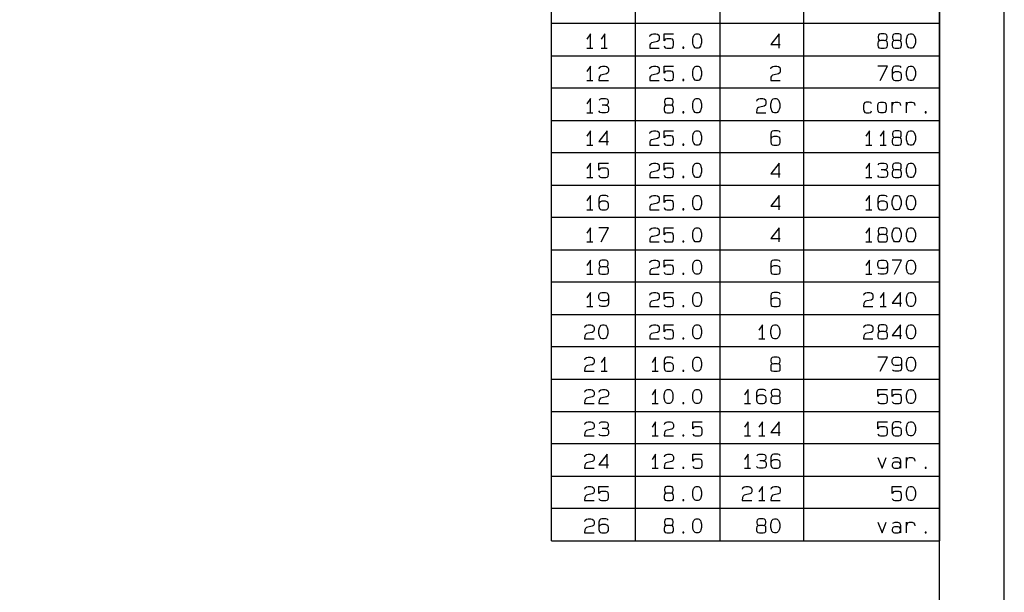
# Model space of a CAD drawing. Extents: x 0 to 841, y 0 to 594.
# Drawn here: x 689 to 841, y 416 to 505 of the extents above; entities that cross this region are included whole.
import ezdxf

# ---------------------------------------------------------------- set-up
doc = ezdxf.new("R2010")
doc.units = 0
doc.layers.add('PEN1', color=7, linetype='CONTINUOUS')
doc.layers.add('PEN2', color=7, linetype='CONTINUOUS')

msp = doc.modelspace()

# ---------------------------------------------------------------- linework, layer by layer
at = {"layer": 'PEN1', "color": 7}
for points in [[(0, 0), (840.975, 0), (840.975, 593.975), (0, 593.975), (0, 0)], [(24.975, 9.975), (830.975, 9.975), (830.975, 583.975), (24.975, 583.975), (24.975, 9.975)], [(770.975, 424.1), (770.975, 574.1)], [(830.975, 574.1), (830.975, 424.1)], [(783.975, 424.1), (783.975, 564.1)], [(796.975, 564.1), (796.975, 424.1)], [(809.975, 424.1), (809.975, 564.1)], [(830.975, 504.1), (770.975, 504.1)], [(786.2, 502.1), (786.25, 502.3), (786.475, 502.45), (786.725, 502.525), (787.125, 502.525), (787.35, 502.45), (787.55, 502.3), (787.625, 502.1), (787.625, 501.7), (787.55, 501.475), (787.35, 501.35), (786.675, 501.2), (786.45, 501.15), (786.3, 501), (786.2, 500.8), (786.175, 500.325), (787.625, 500.325)], [(788.375, 500.65), (788.425, 500.525), (788.55, 500.375), (788.8, 500.325), (789.425, 500.325), (789.675, 500.375), (789.8, 500.525), (789.85, 500.8), (789.85, 501.275), (789.8, 501.55), (789.675, 501.7), (789.425, 501.75), (788.8, 501.75), (788.55, 501.7), (788.375, 501.425), (788.375, 502.525), (789.85, 502.525)], [(793.35, 500.325), (793.175, 500.375), (792.975, 500.6), (792.9, 500.8), (792.8, 501.15), (792.8, 501.7), (792.9, 502.025), (792.975, 502.25), (793.175, 502.45), (793.35, 502.525), (793.625, 502.525), (793.8, 502.45), (794, 502.25), (794.075, 502.025), (794.175, 501.7), (794.175, 501.15), (794.075, 500.8), (794, 500.6), (793.8, 500.375), (793.625, 500.325), (793.35, 500.325)], [(806.15, 500.325), (806.15, 502.525), (804.875, 500.875), (806.325, 500.875)], [(822.425, 501.475), (821.875, 501.475), (821.6, 501.425), (821.475, 501.275), (821.425, 501.075), (821.425, 500.725), (821.475, 500.525), (821.6, 500.375), (821.875, 500.325), (822.425, 500.325), (822.725, 500.375), (822.85, 500.525), (822.9, 500.725), (822.9, 501.075), (822.85, 501.275), (822.725, 501.425), (822.425, 501.475), (822.675, 501.55), (822.8, 501.7), (822.85, 501.9), (822.85, 502.1), (822.8, 502.3), (822.675, 502.45), (822.425, 502.525), (821.875, 502.525), (821.65, 502.45), (821.525, 502.3), (821.475, 502.1), (821.475, 501.9), (821.525, 501.7), (821.65, 501.55), (821.875, 501.475)], [(824.65, 501.475), (824.1, 501.475), (823.825, 501.425), (823.675, 501.275), (823.625, 501.075), (823.625, 500.725), (823.675, 500.525), (823.825, 500.375), (824.1, 500.325), (824.65, 500.325), (824.925, 500.375), (825.05, 500.525), (825.1, 500.725), (825.1, 501.075), (825.05, 501.275), (824.925, 501.425), (824.65, 501.475), (824.875, 501.55), (825.025, 501.7), (825.05, 501.9), (825.05, 502.1), (825.025, 502.3), (824.875, 502.45), (824.65, 502.525), (824.1, 502.525), (823.875, 502.45), (823.725, 502.3), (823.675, 502.1), (823.675, 501.9), (823.725, 501.7), (823.875, 501.55), (824.1, 501.475)], [(826.4, 500.325), (826.225, 500.375), (826.025, 500.6), (825.95, 500.8), (825.85, 501.15), (825.85, 501.7), (825.95, 502.025), (826.025, 502.25), (826.225, 502.45), (826.4, 502.525), (826.675, 502.525), (826.85, 502.45), (827.05, 502.25), (827.125, 502.025), (827.225, 501.7), (827.225, 501.15), (827.125, 500.8), (827.05, 500.6), (826.85, 500.375), (826.675, 500.325), (826.4, 500.325)], [(791.275, 500.325), (791.425, 500.325), (791.425, 500.45), (791.275, 500.45), (791.275, 500.325)], [(770.975, 499.1), (830.975, 499.1)], [(786.2, 497.1), (786.25, 497.3), (786.475, 497.45), (786.725, 497.525), (787.125, 497.525), (787.35, 497.45), (787.55, 497.3), (787.625, 497.1), (787.625, 496.7), (787.55, 496.475), (787.35, 496.35), (786.675, 496.2), (786.45, 496.15), (786.3, 496), (786.2, 495.8), (786.175, 495.325), (787.625, 495.325)], [(788.375, 495.65), (788.425, 495.525), (788.55, 495.375), (788.8, 495.325), (789.425, 495.325), (789.675, 495.375), (789.8, 495.525), (789.85, 495.8), (789.85, 496.275), (789.8, 496.55), (789.675, 496.7), (789.425, 496.75), (788.8, 496.75), (788.55, 496.7), (788.375, 496.425), (788.375, 497.525), (789.85, 497.525)], [(793.35, 495.325), (793.175, 495.375), (792.975, 495.6), (792.9, 495.8), (792.8, 496.15), (792.8, 496.7), (792.9, 497.025), (792.975, 497.25), (793.175, 497.45), (793.35, 497.525), (793.625, 497.525), (793.8, 497.45), (794, 497.25), (794.075, 497.025), (794.175, 496.7), (794.175, 496.15), (794.075, 495.8), (794, 495.6), (793.8, 495.375), (793.625, 495.325), (793.35, 495.325)], [(804.9, 497.1), (804.95, 497.3), (805.175, 497.45), (805.425, 497.525), (805.825, 497.525), (806.05, 497.45), (806.25, 497.3), (806.325, 497.1), (806.325, 496.7), (806.25, 496.475), (806.05, 496.35), (805.375, 496.2), (805.15, 496.15), (805, 496), (804.9, 495.8), (804.875, 495.325), (806.325, 495.325)], [(821.8, 495.325), (822.9, 497.525), (821.425, 497.525)], [(825.05, 497.3), (824.925, 497.45), (824.7, 497.525), (824.1, 497.525), (823.875, 497.45), (823.725, 497.3), (823.625, 496.975), (823.625, 495.875), (823.725, 495.525), (823.875, 495.375), (824.1, 495.325), (824.65, 495.325), (824.875, 495.375), (825.025, 495.525), (825.1, 495.725), (825.1, 496.2), (825.025, 496.425), (824.875, 496.55), (824.65, 496.625), (824.1, 496.625), (823.875, 496.55), (823.725, 496.425), (823.625, 496.2)], [(826.4, 495.325), (826.225, 495.375), (826.025, 495.6), (825.95, 495.8), (825.85, 496.15), (825.85, 496.7), (825.95, 497.025), (826.025, 497.25), (826.225, 497.45), (826.4, 497.525), (826.675, 497.525), (826.85, 497.45), (827.05, 497.25), (827.125, 497.025), (827.225, 496.7), (827.225, 496.15), (827.125, 495.8), (827.05, 495.6), (826.85, 495.375), (826.675, 495.325), (826.4, 495.325)], [(791.275, 495.325), (791.425, 495.325), (791.425, 495.45), (791.275, 495.45), (791.275, 495.325)], [(830.975, 494.1), (770.975, 494.1)], [(789.375, 491.475), (788.825, 491.475), (788.55, 491.425), (788.425, 491.275), (788.375, 491.075), (788.375, 490.725), (788.425, 490.525), (788.55, 490.375), (788.825, 490.325), (789.375, 490.325), (789.675, 490.375), (789.8, 490.525), (789.85, 490.725), (789.85, 491.075), (789.8, 491.275), (789.675, 491.425), (789.375, 491.475), (789.625, 491.55), (789.75, 491.7), (789.8, 491.9), (789.8, 492.1), (789.75, 492.3), (789.625, 492.45), (789.375, 492.525), (788.825, 492.525), (788.6, 492.45), (788.475, 492.3), (788.425, 492.1), (788.425, 491.9), (788.475, 491.7), (788.6, 491.55), (788.825, 491.475)], [(793.35, 490.325), (793.175, 490.375), (792.975, 490.6), (792.9, 490.8), (792.8, 491.15), (792.8, 491.7), (792.9, 492.025), (792.975, 492.25), (793.175, 492.45), (793.35, 492.525), (793.625, 492.525), (793.8, 492.45), (794, 492.25), (794.075, 492.025), (794.175, 491.7), (794.175, 491.15), (794.075, 490.8), (794, 490.6), (793.8, 490.375), (793.625, 490.325), (793.35, 490.325)], [(802.7, 492.1), (802.75, 492.3), (802.975, 492.45), (803.225, 492.525), (803.625, 492.525), (803.85, 492.45), (804.05, 492.3), (804.125, 492.1), (804.125, 491.7), (804.05, 491.475), (803.85, 491.35), (803.175, 491.2), (802.95, 491.15), (802.8, 491), (802.7, 490.8), (802.675, 490.325), (804.125, 490.325)], [(805.425, 490.325), (805.25, 490.375), (805.05, 490.6), (804.975, 490.8), (804.875, 491.15), (804.875, 491.7), (804.975, 492.025), (805.05, 492.25), (805.25, 492.45), (805.425, 492.525), (805.7, 492.525), (805.875, 492.45), (806.075, 492.25), (806.175, 492.025), (806.25, 491.7), (806.25, 491.15), (806.175, 490.8), (806.075, 490.6), (805.875, 490.375), (805.7, 490.325), (805.425, 490.325)], [(820.45, 491.7), (820.325, 491.9), (820.1, 491.975), (819.625, 491.975), (819.4, 491.9), (819.25, 491.7), (819.225, 491.425), (819.225, 490.875), (819.25, 490.6), (819.4, 490.375), (819.625, 490.325), (820.1, 490.325), (820.325, 490.375), (820.45, 490.6)], [(821.425, 490.875), (821.425, 491.425), (821.475, 491.7), (821.6, 491.9), (821.85, 491.975), (822.3, 491.975), (822.525, 491.9), (822.675, 491.7), (822.725, 491.425), (822.725, 490.875), (822.675, 490.6), (822.525, 490.375), (822.3, 490.325), (821.85, 490.325), (821.6, 490.375), (821.475, 490.6), (821.425, 490.875)], [(823.625, 490.325), (823.625, 491.975), (823.625, 491.425), (823.725, 491.7), (823.875, 491.9), (824.1, 491.975), (824.5, 491.975), (824.75, 491.9), (824.875, 491.7), (824.925, 491.425)], [(825.85, 490.325), (825.85, 491.975), (825.85, 491.425), (825.95, 491.7), (826.075, 491.9), (826.3, 491.975), (826.725, 491.975), (826.95, 491.9), (827.1, 491.7), (827.125, 491.425)], [(791.275, 490.325), (791.425, 490.325), (791.425, 490.45), (791.275, 490.45), (791.275, 490.325)], [(828.75, 490.325), (828.875, 490.325), (828.875, 490.45), (828.75, 490.45), (828.75, 490.325)], [(770.975, 489.1), (830.975, 489.1)], [(786.2, 487.1), (786.25, 487.3), (786.475, 487.45), (786.725, 487.525), (787.125, 487.525), (787.35, 487.45), (787.55, 487.3), (787.625, 487.1), (787.625, 486.7), (787.55, 486.475), (787.35, 486.35), (786.675, 486.2), (786.45, 486.15), (786.3, 486), (786.2, 485.8), (786.175, 485.325), (787.625, 485.325)], [(788.375, 485.65), (788.425, 485.525), (788.55, 485.375), (788.8, 485.325), (789.425, 485.325), (789.675, 485.375), (789.8, 485.525), (789.85, 485.8), (789.85, 486.275), (789.8, 486.55), (789.675, 486.7), (789.425, 486.75), (788.8, 486.75), (788.55, 486.7), (788.375, 486.425), (788.375, 487.525), (789.85, 487.525)], [(793.35, 485.325), (793.175, 485.375), (792.975, 485.6), (792.9, 485.8), (792.8, 486.15), (792.8, 486.7), (792.9, 487.025), (792.975, 487.25), (793.175, 487.45), (793.35, 487.525), (793.625, 487.525), (793.8, 487.45), (794, 487.25), (794.075, 487.025), (794.175, 486.7), (794.175, 486.15), (794.075, 485.8), (794, 485.6), (793.8, 485.375), (793.625, 485.325), (793.35, 485.325)], [(806.3, 487.3), (806.15, 487.45), (805.925, 487.525), (805.325, 487.525), (805.1, 487.45), (804.95, 487.3), (804.875, 486.975), (804.875, 485.875), (804.95, 485.525), (805.1, 485.375), (805.325, 485.325), (805.875, 485.325), (806.1, 485.375), (806.25, 485.525), (806.325, 485.725), (806.325, 486.2), (806.25, 486.425), (806.1, 486.55), (805.875, 486.625), (805.325, 486.625), (805.1, 486.55), (804.95, 486.425), (804.875, 486.2)], [(820.125, 485.325), (820.125, 487.525), (819.575, 486.7)], [(822.35, 485.325), (822.35, 487.525), (821.8, 486.7)], [(824.65, 486.475), (824.1, 486.475), (823.825, 486.425), (823.675, 486.275), (823.625, 486.075), (823.625, 485.725), (823.675, 485.525), (823.825, 485.375), (824.1, 485.325), (824.65, 485.325), (824.925, 485.375), (825.05, 485.525), (825.1, 485.725), (825.1, 486.075), (825.05, 486.275), (824.925, 486.425), (824.65, 486.475), (824.875, 486.55), (825.025, 486.7), (825.05, 486.9), (825.05, 487.1), (825.025, 487.3), (824.875, 487.45), (824.65, 487.525), (824.1, 487.525), (823.875, 487.45), (823.725, 487.3), (823.675, 487.1), (823.675, 486.9), (823.725, 486.7), (823.875, 486.55), (824.1, 486.475)], [(826.4, 485.325), (826.225, 485.375), (826.025, 485.6), (825.95, 485.8), (825.85, 486.15), (825.85, 486.7), (825.95, 487.025), (826.025, 487.25), (826.225, 487.45), (826.4, 487.525), (826.675, 487.525), (826.85, 487.45), (827.05, 487.25), (827.125, 487.025), (827.225, 486.7), (827.225, 486.15), (827.125, 485.8), (827.05, 485.6), (826.85, 485.375), (826.675, 485.325), (826.4, 485.325)], [(830.975, 484.1), (770.975, 484.1)], [(791.275, 485.325), (791.425, 485.325), (791.425, 485.45), (791.275, 485.45), (791.275, 485.325)], [(819.575, 485.325), (820.5, 485.325)], [(821.8, 485.325), (822.725, 485.325)], [(786.2, 482.1), (786.25, 482.3), (786.475, 482.45), (786.725, 482.525), (787.125, 482.525), (787.35, 482.45), (787.55, 482.3), (787.625, 482.1), (787.625, 481.7), (787.55, 481.475), (787.35, 481.35), (786.675, 481.2), (786.45, 481.15), (786.3, 481), (786.2, 480.8), (786.175, 480.325), (787.625, 480.325)], [(788.375, 480.65), (788.425, 480.525), (788.55, 480.375), (788.8, 480.325), (789.425, 480.325), (789.675, 480.375), (789.8, 480.525), (789.85, 480.8), (789.85, 481.275), (789.8, 481.55), (789.675, 481.7), (789.425, 481.75), (788.8, 481.75), (788.55, 481.7), (788.375, 481.425), (788.375, 482.525), (789.85, 482.525)], [(793.35, 480.325), (793.175, 480.375), (792.975, 480.6), (792.9, 480.8), (792.8, 481.15), (792.8, 481.7), (792.9, 482.025), (792.975, 482.25), (793.175, 482.45), (793.35, 482.525), (793.625, 482.525), (793.8, 482.45), (794, 482.25), (794.075, 482.025), (794.175, 481.7), (794.175, 481.15), (794.075, 480.8), (794, 480.6), (793.8, 480.375), (793.625, 480.325), (793.35, 480.325)], [(806.15, 480.325), (806.15, 482.525), (804.875, 480.875), (806.325, 480.875)], [(820.125, 480.325), (820.125, 482.525), (819.575, 481.7)], [(821.475, 482.25), (821.65, 482.45), (821.85, 482.525), (822.425, 482.525), (822.675, 482.45), (822.8, 482.3), (822.85, 482.1), (822.85, 481.9), (822.8, 481.7), (822.675, 481.55), (822.425, 481.475), (821.925, 481.475)], [(824.65, 481.475), (824.1, 481.475), (823.825, 481.425), (823.675, 481.275), (823.625, 481.075), (823.625, 480.725), (823.675, 480.525), (823.825, 480.375), (824.1, 480.325), (824.65, 480.325), (824.925, 480.375), (825.05, 480.525), (825.1, 480.725), (825.1, 481.075), (825.05, 481.275), (824.925, 481.425), (824.65, 481.475), (824.875, 481.55), (825.025, 481.7), (825.05, 481.9), (825.05, 482.1), (825.025, 482.3), (824.875, 482.45), (824.65, 482.525), (824.1, 482.525), (823.875, 482.45), (823.725, 482.3), (823.675, 482.1), (823.675, 481.9), (823.725, 481.7), (823.875, 481.55), (824.1, 481.475)], [(826.4, 480.325), (826.225, 480.375), (826.025, 480.6), (825.95, 480.8), (825.85, 481.15), (825.85, 481.7), (825.95, 482.025), (826.025, 482.25), (826.225, 482.45), (826.4, 482.525), (826.675, 482.525), (826.85, 482.45), (827.05, 482.25), (827.125, 482.025), (827.225, 481.7), (827.225, 481.15), (827.125, 480.8), (827.05, 480.6), (826.85, 480.375), (826.675, 480.325), (826.4, 480.325)], [(822.425, 481.475), (822.725, 481.425), (822.85, 481.275), (822.9, 481.075), (822.9, 480.725), (822.85, 480.525), (822.725, 480.375), (822.425, 480.325), (821.875, 480.325), (821.6, 480.375), (821.425, 480.6)], [(791.275, 480.325), (791.425, 480.325), (791.425, 480.45), (791.275, 480.45), (791.275, 480.325)], [(819.575, 480.325), (820.5, 480.325)], [(770.975, 479.1), (830.975, 479.1)], [(786.2, 477.1), (786.25, 477.3), (786.475, 477.45), (786.725, 477.525), (787.125, 477.525), (787.35, 477.45), (787.55, 477.3), (787.625, 477.1), (787.625, 476.7), (787.55, 476.475), (787.35, 476.35), (786.675, 476.2), (786.45, 476.15), (786.3, 476), (786.2, 475.8), (786.175, 475.325), (787.625, 475.325)], [(788.375, 475.65), (788.425, 475.525), (788.55, 475.375), (788.8, 475.325), (789.425, 475.325), (789.675, 475.375), (789.8, 475.525), (789.85, 475.8), (789.85, 476.275), (789.8, 476.55), (789.675, 476.7), (789.425, 476.75), (788.8, 476.75), (788.55, 476.7), (788.375, 476.425), (788.375, 477.525), (789.85, 477.525)], [(793.35, 475.325), (793.175, 475.375), (792.975, 475.6), (792.9, 475.8), (792.8, 476.15), (792.8, 476.7), (792.9, 477.025), (792.975, 477.25), (793.175, 477.45), (793.35, 477.525), (793.625, 477.525), (793.8, 477.45), (794, 477.25), (794.075, 477.025), (794.175, 476.7), (794.175, 476.15), (794.075, 475.8), (794, 475.6), (793.8, 475.375), (793.625, 475.325), (793.35, 475.325)], [(806.15, 475.325), (806.15, 477.525), (804.875, 475.875), (806.325, 475.875)], [(820.125, 475.325), (820.125, 477.525), (819.575, 476.7)], [(822.85, 477.3), (822.725, 477.45), (822.475, 477.525), (821.875, 477.525), (821.65, 477.45), (821.525, 477.3), (821.425, 476.975), (821.425, 475.875), (821.525, 475.525), (821.65, 475.375), (821.875, 475.325), (822.425, 475.325), (822.675, 475.375), (822.8, 475.525), (822.9, 475.725), (822.9, 476.2), (822.8, 476.425), (822.675, 476.55), (822.425, 476.625), (821.875, 476.625), (821.65, 476.55), (821.525, 476.425), (821.425, 476.2)], [(824.175, 475.325), (824, 475.375), (823.825, 475.6), (823.725, 475.8), (823.625, 476.15), (823.625, 476.7), (823.725, 477.025), (823.825, 477.25), (824, 477.45), (824.175, 477.525), (824.475, 477.525), (824.65, 477.45), (824.825, 477.25), (824.925, 477.025), (825.025, 476.7), (825.025, 476.15), (824.925, 475.8), (824.825, 475.6), (824.65, 475.375), (824.475, 475.325), (824.175, 475.325)], [(826.4, 475.325), (826.225, 475.375), (826.025, 475.6), (825.95, 475.8), (825.85, 476.15), (825.85, 476.7), (825.95, 477.025), (826.025, 477.25), (826.225, 477.45), (826.4, 477.525), (826.675, 477.525), (826.85, 477.45), (827.05, 477.25), (827.125, 477.025), (827.225, 476.7), (827.225, 476.15), (827.125, 475.8), (827.05, 475.6), (826.85, 475.375), (826.675, 475.325), (826.4, 475.325)], [(791.275, 475.325), (791.425, 475.325), (791.425, 475.45), (791.275, 475.45), (791.275, 475.325)], [(819.575, 475.325), (820.5, 475.325)], [(830.975, 474.1), (770.975, 474.1)], [(786.2, 472.1), (786.25, 472.3), (786.475, 472.45), (786.725, 472.525), (787.125, 472.525), (787.35, 472.45), (787.55, 472.3), (787.625, 472.1), (787.625, 471.7), (787.55, 471.475), (787.35, 471.35), (786.675, 471.2), (786.45, 471.15), (786.3, 471), (786.2, 470.8), (786.175, 470.325), (787.625, 470.325)], [(788.375, 470.65), (788.425, 470.525), (788.55, 470.375), (788.8, 470.325), (789.425, 470.325), (789.675, 470.375), (789.8, 470.525), (789.85, 470.8), (789.85, 471.275), (789.8, 471.55), (789.675, 471.7), (789.425, 471.75), (788.8, 471.75), (788.55, 471.7), (788.375, 471.425), (788.375, 472.525), (789.85, 472.525)], [(793.35, 470.325), (793.175, 470.375), (792.975, 470.6), (792.9, 470.8), (792.8, 471.15), (792.8, 471.7), (792.9, 472.025), (792.975, 472.25), (793.175, 472.45), (793.35, 472.525), (793.625, 472.525), (793.8, 472.45), (794, 472.25), (794.075, 472.025), (794.175, 471.7), (794.175, 471.15), (794.075, 470.8), (794, 470.6), (793.8, 470.375), (793.625, 470.325), (793.35, 470.325)], [(806.15, 470.325), (806.15, 472.525), (804.875, 470.875), (806.325, 470.875)], [(820.125, 470.325), (820.125, 472.525), (819.575, 471.7)], [(822.425, 471.475), (821.875, 471.475), (821.6, 471.425), (821.475, 471.275), (821.425, 471.075), (821.425, 470.725), (821.475, 470.525), (821.6, 470.375), (821.875, 470.325), (822.425, 470.325), (822.725, 470.375), (822.85, 470.525), (822.9, 470.725), (822.9, 471.075), (822.85, 471.275), (822.725, 471.425), (822.425, 471.475), (822.675, 471.55), (822.8, 471.7), (822.85, 471.9), (822.85, 472.1), (822.8, 472.3), (822.675, 472.45), (822.425, 472.525), (821.875, 472.525), (821.65, 472.45), (821.525, 472.3), (821.475, 472.1), (821.475, 471.9), (821.525, 471.7), (821.65, 471.55), (821.875, 471.475)], [(824.175, 470.325), (824, 470.375), (823.825, 470.6), (823.725, 470.8), (823.625, 471.15), (823.625, 471.7), (823.725, 472.025), (823.825, 472.25), (824, 472.45), (824.175, 472.525), (824.475, 472.525), (824.65, 472.45), (824.825, 472.25), (824.925, 472.025), (825.025, 471.7), (825.025, 471.15), (824.925, 470.8), (824.825, 470.6), (824.65, 470.375), (824.475, 470.325), (824.175, 470.325)], [(826.4, 470.325), (826.225, 470.375), (826.025, 470.6), (825.95, 470.8), (825.85, 471.15), (825.85, 471.7), (825.95, 472.025), (826.025, 472.25), (826.225, 472.45), (826.4, 472.525), (826.675, 472.525), (826.85, 472.45), (827.05, 472.25), (827.125, 472.025), (827.225, 471.7), (827.225, 471.15), (827.125, 470.8), (827.05, 470.6), (826.85, 470.375), (826.675, 470.325), (826.4, 470.325)], [(791.275, 470.325), (791.425, 470.325), (791.425, 470.45), (791.275, 470.45), (791.275, 470.325)], [(770.975, 469.1), (830.975, 469.1)], [(819.575, 470.325), (820.5, 470.325)], [(786.2, 467.1), (786.25, 467.3), (786.475, 467.45), (786.725, 467.525), (787.125, 467.525), (787.35, 467.45), (787.55, 467.3), (787.625, 467.1), (787.625, 466.7), (787.55, 466.475), (787.35, 466.35), (786.675, 466.2), (786.45, 466.15), (786.3, 466), (786.2, 465.8), (786.175, 465.325), (787.625, 465.325)], [(788.375, 465.65), (788.425, 465.525), (788.55, 465.375), (788.8, 465.325), (789.425, 465.325), (789.675, 465.375), (789.8, 465.525), (789.85, 465.8), (789.85, 466.275), (789.8, 466.55), (789.675, 466.7), (789.425, 466.75), (788.8, 466.75), (788.55, 466.7), (788.375, 466.425), (788.375, 467.525), (789.85, 467.525)], [(793.35, 465.325), (793.175, 465.375), (792.975, 465.6), (792.9, 465.8), (792.8, 466.15), (792.8, 466.7), (792.9, 467.025), (792.975, 467.25), (793.175, 467.45), (793.35, 467.525), (793.625, 467.525), (793.8, 467.45), (794, 467.25), (794.075, 467.025), (794.175, 466.7), (794.175, 466.15), (794.075, 465.8), (794, 465.6), (793.8, 465.375), (793.625, 465.325), (793.35, 465.325)], [(806.3, 467.3), (806.15, 467.45), (805.925, 467.525), (805.325, 467.525), (805.1, 467.45), (804.95, 467.3), (804.875, 466.975), (804.875, 465.875), (804.95, 465.525), (805.1, 465.375), (805.325, 465.325), (805.875, 465.325), (806.1, 465.375), (806.25, 465.525), (806.325, 465.725), (806.325, 466.2), (806.25, 466.425), (806.1, 466.55), (805.875, 466.625), (805.325, 466.625), (805.1, 466.55), (804.95, 466.425), (804.875, 466.2)], [(820.125, 465.325), (820.125, 467.525), (819.575, 466.7)], [(822.9, 466.625), (822.8, 466.425), (822.675, 466.275), (822.425, 466.2), (821.875, 466.2), (821.65, 466.275), (821.525, 466.425), (821.425, 466.625), (821.425, 467.1), (821.525, 467.3), (821.65, 467.45), (821.875, 467.525), (822.425, 467.525), (822.675, 467.45), (822.8, 467.3), (822.9, 466.975), (822.9, 465.875), (822.8, 465.525), (822.675, 465.375), (822.425, 465.325), (821.85, 465.325), (821.6, 465.375), (821.475, 465.525)], [(824, 465.325), (825.1, 467.525), (823.625, 467.525)], [(826.4, 465.325), (826.225, 465.375), (826.025, 465.6), (825.95, 465.8), (825.85, 466.15), (825.85, 466.7), (825.95, 467.025), (826.025, 467.25), (826.225, 467.45), (826.4, 467.525), (826.675, 467.525), (826.85, 467.45), (827.05, 467.25), (827.125, 467.025), (827.225, 466.7), (827.225, 466.15), (827.125, 465.8), (827.05, 465.6), (826.85, 465.375), (826.675, 465.325), (826.4, 465.325)], [(791.275, 465.325), (791.425, 465.325), (791.425, 465.45), (791.275, 465.45), (791.275, 465.325)], [(819.575, 465.325), (820.5, 465.325)], [(830.975, 464.1), (770.975, 464.1)], [(786.2, 462.1), (786.25, 462.3), (786.475, 462.45), (786.725, 462.525), (787.125, 462.525), (787.35, 462.45), (787.55, 462.3), (787.625, 462.1), (787.625, 461.7), (787.55, 461.475), (787.35, 461.35), (786.675, 461.2), (786.45, 461.15), (786.3, 461), (786.2, 460.8), (786.175, 460.325), (787.625, 460.325)], [(788.375, 460.65), (788.425, 460.525), (788.55, 460.375), (788.8, 460.325), (789.425, 460.325), (789.675, 460.375), (789.8, 460.525), (789.85, 460.8), (789.85, 461.275), (789.8, 461.55), (789.675, 461.7), (789.425, 461.75), (788.8, 461.75), (788.55, 461.7), (788.375, 461.425), (788.375, 462.525), (789.85, 462.525)], [(793.35, 460.325), (793.175, 460.375), (792.975, 460.6), (792.9, 460.8), (792.8, 461.15), (792.8, 461.7), (792.9, 462.025), (792.975, 462.25), (793.175, 462.45), (793.35, 462.525), (793.625, 462.525), (793.8, 462.45), (794, 462.25), (794.075, 462.025), (794.175, 461.7), (794.175, 461.15), (794.075, 460.8), (794, 460.6), (793.8, 460.375), (793.625, 460.325), (793.35, 460.325)], [(806.3, 462.3), (806.15, 462.45), (805.925, 462.525), (805.325, 462.525), (805.1, 462.45), (804.95, 462.3), (804.875, 461.975), (804.875, 460.875), (804.95, 460.525), (805.1, 460.375), (805.325, 460.325), (805.875, 460.325), (806.1, 460.375), (806.25, 460.525), (806.325, 460.725), (806.325, 461.2), (806.25, 461.425), (806.1, 461.55), (805.875, 461.625), (805.325, 461.625), (805.1, 461.55), (804.95, 461.425), (804.875, 461.2)], [(819.25, 462.1), (819.3, 462.3), (819.525, 462.45), (819.775, 462.525), (820.175, 462.525), (820.4, 462.45), (820.6, 462.3), (820.675, 462.1), (820.675, 461.7), (820.6, 461.475), (820.4, 461.35), (819.725, 461.2), (819.5, 461.15), (819.35, 461), (819.25, 460.8), (819.225, 460.325), (820.675, 460.325)], [(822.35, 460.325), (822.35, 462.525), (821.8, 461.7)], [(824.925, 460.325), (824.925, 462.525), (823.625, 460.875), (825.1, 460.875)], [(826.4, 460.325), (826.225, 460.375), (826.025, 460.6), (825.95, 460.8), (825.85, 461.15), (825.85, 461.7), (825.95, 462.025), (826.025, 462.25), (826.225, 462.45), (826.4, 462.525), (826.675, 462.525), (826.85, 462.45), (827.05, 462.25), (827.125, 462.025), (827.225, 461.7), (827.225, 461.15), (827.125, 460.8), (827.05, 460.6), (826.85, 460.375), (826.675, 460.325), (826.4, 460.325)], [(791.275, 460.325), (791.425, 460.325), (791.425, 460.45), (791.275, 460.45), (791.275, 460.325)], [(821.8, 460.325), (822.725, 460.325)], [(770.975, 459.1), (830.975, 459.1)], [(786.2, 457.1), (786.25, 457.3), (786.475, 457.45), (786.725, 457.525), (787.125, 457.525), (787.35, 457.45), (787.55, 457.3), (787.625, 457.1), (787.625, 456.7), (787.55, 456.475), (787.35, 456.35), (786.675, 456.2), (786.45, 456.15), (786.3, 456), (786.2, 455.8), (786.175, 455.325), (787.625, 455.325)], [(788.375, 455.65), (788.425, 455.525), (788.55, 455.375), (788.8, 455.325), (789.425, 455.325), (789.675, 455.375), (789.8, 455.525), (789.85, 455.8), (789.85, 456.275), (789.8, 456.55), (789.675, 456.7), (789.425, 456.75), (788.8, 456.75), (788.55, 456.7), (788.375, 456.425), (788.375, 457.525), (789.85, 457.525)], [(793.35, 455.325), (793.175, 455.375), (792.975, 455.6), (792.9, 455.8), (792.8, 456.15), (792.8, 456.7), (792.9, 457.025), (792.975, 457.25), (793.175, 457.45), (793.35, 457.525), (793.625, 457.525), (793.8, 457.45), (794, 457.25), (794.075, 457.025), (794.175, 456.7), (794.175, 456.15), (794.075, 455.8), (794, 455.6), (793.8, 455.375), (793.625, 455.325), (793.35, 455.325)], [(803.575, 455.325), (803.575, 457.525), (803.025, 456.7)], [(805.425, 455.325), (805.25, 455.375), (805.05, 455.6), (804.975, 455.8), (804.875, 456.15), (804.875, 456.7), (804.975, 457.025), (805.05, 457.25), (805.25, 457.45), (805.425, 457.525), (805.7, 457.525), (805.875, 457.45), (806.075, 457.25), (806.175, 457.025), (806.25, 456.7), (806.25, 456.15), (806.175, 455.8), (806.075, 455.6), (805.875, 455.375), (805.7, 455.325), (805.425, 455.325)], [(819.25, 457.1), (819.3, 457.3), (819.525, 457.45), (819.775, 457.525), (820.175, 457.525), (820.4, 457.45), (820.6, 457.3), (820.675, 457.1), (820.675, 456.7), (820.6, 456.475), (820.4, 456.35), (819.725, 456.2), (819.5, 456.15), (819.35, 456), (819.25, 455.8), (819.225, 455.325), (820.675, 455.325)], [(822.425, 456.475), (821.875, 456.475), (821.6, 456.425), (821.475, 456.275), (821.425, 456.075), (821.425, 455.725), (821.475, 455.525), (821.6, 455.375), (821.875, 455.325), (822.425, 455.325), (822.725, 455.375), (822.85, 455.525), (822.9, 455.725), (822.9, 456.075), (822.85, 456.275), (822.725, 456.425), (822.425, 456.475), (822.675, 456.55), (822.8, 456.7), (822.85, 456.9), (822.85, 457.1), (822.8, 457.3), (822.675, 457.45), (822.425, 457.525), (821.875, 457.525), (821.65, 457.45), (821.525, 457.3), (821.475, 457.1), (821.475, 456.9), (821.525, 456.7), (821.65, 456.55), (821.875, 456.475)], [(824.925, 455.325), (824.925, 457.525), (823.625, 455.875), (825.1, 455.875)], [(826.4, 455.325), (826.225, 455.375), (826.025, 455.6), (825.95, 455.8), (825.85, 456.15), (825.85, 456.7), (825.95, 457.025), (826.025, 457.25), (826.225, 457.45), (826.4, 457.525), (826.675, 457.525), (826.85, 457.45), (827.05, 457.25), (827.125, 457.025), (827.225, 456.7), (827.225, 456.15), (827.125, 455.8), (827.05, 455.6), (826.85, 455.375), (826.675, 455.325), (826.4, 455.325)], [(791.275, 455.325), (791.425, 455.325), (791.425, 455.45), (791.275, 455.45), (791.275, 455.325)], [(803.025, 455.325), (803.95, 455.325)], [(830.975, 454.1), (770.975, 454.1)], [(787.075, 450.325), (787.075, 452.525), (786.525, 451.7)], [(789.8, 452.3), (789.675, 452.45), (789.425, 452.525), (788.825, 452.525), (788.6, 452.45), (788.475, 452.3), (788.375, 451.975), (788.375, 450.875), (788.475, 450.525), (788.6, 450.375), (788.825, 450.325), (789.375, 450.325), (789.625, 450.375), (789.75, 450.525), (789.85, 450.725), (789.85, 451.2), (789.75, 451.425), (789.625, 451.55), (789.375, 451.625), (788.825, 451.625), (788.6, 451.55), (788.475, 451.425), (788.375, 451.2)], [(793.35, 450.325), (793.175, 450.375), (792.975, 450.6), (792.9, 450.8), (792.8, 451.15), (792.8, 451.7), (792.9, 452.025), (792.975, 452.25), (793.175, 452.45), (793.35, 452.525), (793.625, 452.525), (793.8, 452.45), (794, 452.25), (794.075, 452.025), (794.175, 451.7), (794.175, 451.15), (794.075, 450.8), (794, 450.6), (793.8, 450.375), (793.625, 450.325), (793.35, 450.325)], [(805.875, 451.475), (805.325, 451.475), (805.05, 451.425), (804.9, 451.275), (804.875, 451.075), (804.875, 450.725), (804.9, 450.525), (805.05, 450.375), (805.325, 450.325), (805.875, 450.325), (806.15, 450.375), (806.3, 450.525), (806.325, 450.725), (806.325, 451.075), (806.3, 451.275), (806.15, 451.425), (805.875, 451.475), (806.1, 451.55), (806.25, 451.7), (806.3, 451.9), (806.3, 452.1), (806.25, 452.3), (806.1, 452.45), (805.875, 452.525), (805.325, 452.525), (805.1, 452.45), (804.95, 452.3), (804.9, 452.1), (804.9, 451.9), (804.95, 451.7), (805.1, 451.55), (805.325, 451.475)], [(821.8, 450.325), (822.9, 452.525), (821.425, 452.525)], [(825.1, 451.625), (825.025, 451.425), (824.875, 451.275), (824.65, 451.2), (824.1, 451.2), (823.875, 451.275), (823.725, 451.425), (823.625, 451.625), (823.625, 452.1), (823.725, 452.3), (823.875, 452.45), (824.1, 452.525), (824.65, 452.525), (824.875, 452.45), (825.025, 452.3), (825.1, 451.975), (825.1, 450.875), (825.025, 450.525), (824.875, 450.375), (824.65, 450.325), (824.05, 450.325), (823.825, 450.375), (823.675, 450.525)], [(826.4, 450.325), (826.225, 450.375), (826.025, 450.6), (825.95, 450.8), (825.85, 451.15), (825.85, 451.7), (825.95, 452.025), (826.025, 452.25), (826.225, 452.45), (826.4, 452.525), (826.675, 452.525), (826.85, 452.45), (827.05, 452.25), (827.125, 452.025), (827.225, 451.7), (827.225, 451.15), (827.125, 450.8), (827.05, 450.6), (826.85, 450.375), (826.675, 450.325), (826.4, 450.325)], [(770.975, 449.1), (830.975, 449.1)], [(786.525, 450.325), (787.45, 450.325)], [(791.275, 450.325), (791.425, 450.325), (791.425, 450.45), (791.275, 450.45), (791.275, 450.325)], [(787.075, 445.325), (787.075, 447.525), (786.525, 446.7)], [(788.925, 445.325), (788.75, 445.375), (788.55, 445.6), (788.475, 445.8), (788.375, 446.15), (788.375, 446.7), (788.475, 447.025), (788.55, 447.25), (788.75, 447.45), (788.925, 447.525), (789.2, 447.525), (789.375, 447.45), (789.575, 447.25), (789.675, 447.025), (789.75, 446.7), (789.75, 446.15), (789.675, 445.8), (789.575, 445.6), (789.375, 445.375), (789.2, 445.325), (788.925, 445.325)], [(793.35, 445.325), (793.175, 445.375), (792.975, 445.6), (792.9, 445.8), (792.8, 446.15), (792.8, 446.7), (792.9, 447.025), (792.975, 447.25), (793.175, 447.45), (793.35, 447.525), (793.625, 447.525), (793.8, 447.45), (794, 447.25), (794.075, 447.025), (794.175, 446.7), (794.175, 446.15), (794.075, 445.8), (794, 445.6), (793.8, 445.375), (793.625, 445.325), (793.35, 445.325)], [(801.375, 445.325), (801.375, 447.525), (800.825, 446.7)], [(804.1, 447.3), (803.975, 447.45), (803.725, 447.525), (803.125, 447.525), (802.9, 447.45), (802.775, 447.3), (802.675, 446.975), (802.675, 445.875), (802.775, 445.525), (802.9, 445.375), (803.125, 445.325), (803.675, 445.325), (803.925, 445.375), (804.05, 445.525), (804.15, 445.725), (804.15, 446.2), (804.05, 446.425), (803.925, 446.55), (803.675, 446.625), (803.125, 446.625), (802.9, 446.55), (802.775, 446.425), (802.675, 446.2)], [(805.9, 446.475), (805.35, 446.475), (805.075, 446.425), (804.925, 446.275), (804.875, 446.075), (804.875, 445.725), (804.925, 445.525), (805.075, 445.375), (805.35, 445.325), (805.9, 445.325), (806.175, 445.375), (806.3, 445.525), (806.35, 445.725), (806.35, 446.075), (806.3, 446.275), (806.175, 446.425), (805.9, 446.475), (806.125, 446.55), (806.275, 446.7), (806.3, 446.9), (806.3, 447.1), (806.275, 447.3), (806.125, 447.45), (805.9, 447.525), (805.35, 447.525), (805.125, 447.45), (804.975, 447.3), (804.925, 447.1), (804.925, 446.9), (804.975, 446.7), (805.125, 446.55), (805.35, 446.475)], [(821.425, 445.65), (821.475, 445.525), (821.6, 445.375), (821.85, 445.325), (822.475, 445.325), (822.725, 445.375), (822.85, 445.525), (822.9, 445.8), (822.9, 446.275), (822.85, 446.55), (822.725, 446.7), (822.475, 446.75), (821.85, 446.75), (821.6, 446.7), (821.425, 446.425), (821.425, 447.525), (822.9, 447.525)], [(823.625, 445.65), (823.675, 445.525), (823.825, 445.375), (824.05, 445.325), (824.7, 445.325), (824.925, 445.375), (825.05, 445.525), (825.1, 445.8), (825.1, 446.275), (825.05, 446.55), (824.925, 446.7), (824.7, 446.75), (824.05, 446.75), (823.825, 446.7), (823.625, 446.425), (823.625, 447.525), (825.1, 447.525)], [(826.4, 445.325), (826.225, 445.375), (826.025, 445.6), (825.95, 445.8), (825.85, 446.15), (825.85, 446.7), (825.95, 447.025), (826.025, 447.25), (826.225, 447.45), (826.4, 447.525), (826.675, 447.525), (826.85, 447.45), (827.05, 447.25), (827.125, 447.025), (827.225, 446.7), (827.225, 446.15), (827.125, 445.8), (827.05, 445.6), (826.85, 445.375), (826.675, 445.325), (826.4, 445.325)], [(786.525, 445.325), (787.45, 445.325)], [(791.275, 445.325), (791.425, 445.325), (791.425, 445.45), (791.275, 445.45), (791.275, 445.325)], [(800.825, 445.325), (801.75, 445.325)], [(770.975, 444.1), (830.975, 444.1)], [(787.075, 440.325), (787.075, 442.525), (786.525, 441.7)], [(788.425, 442.1), (788.475, 442.3), (788.7, 442.45), (788.925, 442.525), (789.35, 442.525), (789.575, 442.45), (789.75, 442.3), (789.85, 442.1), (789.85, 441.7), (789.75, 441.475), (789.575, 441.35), (788.875, 441.2), (788.65, 441.15), (788.5, 441), (788.425, 440.8), (788.375, 440.325), (789.85, 440.325)], [(792.8, 440.65), (792.85, 440.525), (792.975, 440.375), (793.2, 440.325), (793.85, 440.325), (794.075, 440.375), (794.225, 440.525), (794.275, 440.8), (794.275, 441.275), (794.225, 441.55), (794.075, 441.7), (793.85, 441.75), (793.2, 441.75), (792.975, 441.7), (792.8, 441.425), (792.8, 442.525), (794.275, 442.525)], [(801.375, 440.325), (801.375, 442.525), (800.825, 441.7)], [(803.6, 440.325), (803.6, 442.525), (803.05, 441.7)], [(806.175, 440.325), (806.175, 442.525), (804.875, 440.875), (806.35, 440.875)], [(821.425, 440.65), (821.475, 440.525), (821.6, 440.375), (821.85, 440.325), (822.475, 440.325), (822.725, 440.375), (822.85, 440.525), (822.9, 440.8), (822.9, 441.275), (822.85, 441.55), (822.725, 441.7), (822.475, 441.75), (821.85, 441.75), (821.6, 441.7), (821.425, 441.425), (821.425, 442.525), (822.9, 442.525)], [(825.05, 442.3), (824.925, 442.45), (824.7, 442.525), (824.1, 442.525), (823.875, 442.45), (823.725, 442.3), (823.625, 441.975), (823.625, 440.875), (823.725, 440.525), (823.875, 440.375), (824.1, 440.325), (824.65, 440.325), (824.875, 440.375), (825.025, 440.525), (825.1, 440.725), (825.1, 441.2), (825.025, 441.425), (824.875, 441.55), (824.65, 441.625), (824.1, 441.625), (823.875, 441.55), (823.725, 441.425), (823.625, 441.2)], [(826.4, 440.325), (826.225, 440.375), (826.025, 440.6), (825.95, 440.8), (825.85, 441.15), (825.85, 441.7), (825.95, 442.025), (826.025, 442.25), (826.225, 442.45), (826.4, 442.525), (826.675, 442.525), (826.85, 442.45), (827.05, 442.25), (827.125, 442.025), (827.225, 441.7), (827.225, 441.15), (827.125, 440.8), (827.05, 440.6), (826.85, 440.375), (826.675, 440.325), (826.4, 440.325)], [(786.525, 440.325), (787.45, 440.325)], [(791.275, 440.325), (791.425, 440.325), (791.425, 440.45), (791.275, 440.45), (791.275, 440.325)], [(800.825, 440.325), (801.75, 440.325)], [(803.05, 440.325), (803.975, 440.325)], [(830.975, 439.1), (770.975, 439.1)], [(787.075, 435.325), (787.075, 437.525), (786.525, 436.7)], [(788.425, 437.1), (788.475, 437.3), (788.7, 437.45), (788.925, 437.525), (789.35, 437.525), (789.575, 437.45), (789.75, 437.3), (789.85, 437.1), (789.85, 436.7), (789.75, 436.475), (789.575, 436.35), (788.875, 436.2), (788.65, 436.15), (788.5, 436), (788.425, 435.8), (788.375, 435.325), (789.85, 435.325)], [(792.8, 435.65), (792.85, 435.525), (792.975, 435.375), (793.2, 435.325), (793.85, 435.325), (794.075, 435.375), (794.225, 435.525), (794.275, 435.8), (794.275, 436.275), (794.225, 436.55), (794.075, 436.7), (793.85, 436.75), (793.2, 436.75), (792.975, 436.7), (792.8, 436.425), (792.8, 437.525), (794.275, 437.525)], [(801.375, 435.325), (801.375, 437.525), (800.825, 436.7)], [(802.725, 437.25), (802.9, 437.45), (803.1, 437.525), (803.675, 437.525), (803.925, 437.45), (804.05, 437.3), (804.1, 437.1), (804.1, 436.9), (804.05, 436.7), (803.925, 436.55), (803.675, 436.475), (803.175, 436.475)], [(806.3, 437.3), (806.175, 437.45), (805.95, 437.525), (805.35, 437.525), (805.125, 437.45), (804.975, 437.3), (804.875, 436.975), (804.875, 435.875), (804.975, 435.525), (805.125, 435.375), (805.35, 435.325), (805.9, 435.325), (806.125, 435.375), (806.275, 435.525), (806.35, 435.725), (806.35, 436.2), (806.275, 436.425), (806.125, 436.55), (805.9, 436.625), (805.35, 436.625), (805.125, 436.55), (804.975, 436.425), (804.875, 436.2)], [(821.425, 436.975), (822.075, 435.325), (822.725, 436.975)], [(823.725, 436.825), (823.825, 436.9), (824.1, 436.975), (824.475, 436.975), (824.75, 436.9), (824.875, 436.7), (824.925, 436.425), (824.925, 435.325)], [(825.85, 435.325), (825.85, 436.975), (825.85, 436.425), (825.95, 436.7), (826.075, 436.9), (826.3, 436.975), (826.725, 436.975), (826.95, 436.9), (827.1, 436.7), (827.125, 436.425)], [(791.275, 435.325), (791.425, 435.325), (791.425, 435.45), (791.275, 435.45), (791.275, 435.325)], [(803.675, 436.475), (803.975, 436.425), (804.1, 436.275), (804.15, 436.075), (804.15, 435.725), (804.1, 435.525), (803.975, 435.375), (803.675, 435.325), (803.125, 435.325), (802.85, 435.375), (802.675, 435.6)], [(824.925, 435.875), (824.875, 436.075), (824.75, 436.2), (824.55, 436.275), (824, 436.275), (823.825, 436.2), (823.675, 436.075), (823.625, 435.875), (823.625, 435.725), (823.675, 435.525), (823.825, 435.375), (824, 435.325), (824.55, 435.325), (824.775, 435.375), (824.875, 435.525), (824.925, 435.725)], [(828.75, 435.325), (828.875, 435.325), (828.875, 435.45), (828.75, 435.45), (828.75, 435.325)], [(770.975, 434.1), (830.975, 434.1)], [(786.525, 435.325), (787.45, 435.325)], [(800.825, 435.325), (801.75, 435.325)], [(789.375, 431.475), (788.825, 431.475), (788.55, 431.425), (788.425, 431.275), (788.375, 431.075), (788.375, 430.725), (788.425, 430.525), (788.55, 430.375), (788.825, 430.325), (789.375, 430.325), (789.675, 430.375), (789.8, 430.525), (789.85, 430.725), (789.85, 431.075), (789.8, 431.275), (789.675, 431.425), (789.375, 431.475), (789.625, 431.55), (789.75, 431.7), (789.8, 431.9), (789.8, 432.1), (789.75, 432.3), (789.625, 432.45), (789.375, 432.525), (788.825, 432.525), (788.6, 432.45), (788.475, 432.3), (788.425, 432.1), (788.425, 431.9), (788.475, 431.7), (788.6, 431.55), (788.825, 431.475)], [(793.35, 430.325), (793.175, 430.375), (792.975, 430.6), (792.9, 430.8), (792.8, 431.15), (792.8, 431.7), (792.9, 432.025), (792.975, 432.25), (793.175, 432.45), (793.35, 432.525), (793.625, 432.525), (793.8, 432.45), (794, 432.25), (794.075, 432.025), (794.175, 431.7), (794.175, 431.15), (794.075, 430.8), (794, 430.6), (793.8, 430.375), (793.625, 430.325), (793.35, 430.325)], [(800.5, 432.1), (800.55, 432.3), (800.775, 432.45), (801.025, 432.525), (801.425, 432.525), (801.65, 432.45), (801.85, 432.3), (801.925, 432.1), (801.925, 431.7), (801.85, 431.475), (801.65, 431.35), (800.975, 431.2), (800.75, 431.15), (800.6, 431), (800.5, 430.8), (800.475, 430.325), (801.925, 430.325)], [(803.6, 430.325), (803.6, 432.525), (803.05, 431.7)], [(804.925, 432.1), (804.975, 432.3), (805.2, 432.45), (805.425, 432.525), (805.85, 432.525), (806.075, 432.45), (806.275, 432.3), (806.35, 432.1), (806.35, 431.7), (806.275, 431.475), (806.075, 431.35), (805.4, 431.2), (805.15, 431.15), (805.025, 431), (804.925, 430.8), (804.875, 430.325), (806.35, 430.325)], [(823.625, 430.65), (823.675, 430.525), (823.825, 430.375), (824.05, 430.325), (824.7, 430.325), (824.925, 430.375), (825.05, 430.525), (825.1, 430.8), (825.1, 431.275), (825.05, 431.55), (824.925, 431.7), (824.7, 431.75), (824.05, 431.75), (823.825, 431.7), (823.625, 431.425), (823.625, 432.525), (825.1, 432.525)], [(826.4, 430.325), (826.225, 430.375), (826.025, 430.6), (825.95, 430.8), (825.85, 431.15), (825.85, 431.7), (825.95, 432.025), (826.025, 432.25), (826.225, 432.45), (826.4, 432.525), (826.675, 432.525), (826.85, 432.45), (827.05, 432.25), (827.125, 432.025), (827.225, 431.7), (827.225, 431.15), (827.125, 430.8), (827.05, 430.6), (826.85, 430.375), (826.675, 430.325), (826.4, 430.325)], [(791.275, 430.325), (791.425, 430.325), (791.425, 430.45), (791.275, 430.45), (791.275, 430.325)], [(803.05, 430.325), (803.975, 430.325)], [(830.975, 429.1), (770.975, 429.1)], [(789.375, 426.475), (788.825, 426.475), (788.55, 426.425), (788.425, 426.275), (788.375, 426.075), (788.375, 425.725), (788.425, 425.525), (788.55, 425.375), (788.825, 425.325), (789.375, 425.325), (789.675, 425.375), (789.8, 425.525), (789.85, 425.725), (789.85, 426.075), (789.8, 426.275), (789.675, 426.425), (789.375, 426.475), (789.625, 426.55), (789.75, 426.7), (789.8, 426.9), (789.8, 427.1), (789.75, 427.3), (789.625, 427.45), (789.375, 427.525), (788.825, 427.525), (788.6, 427.45), (788.475, 427.3), (788.425, 427.1), (788.425, 426.9), (788.475, 426.7), (788.6, 426.55), (788.825, 426.475)], [(793.35, 425.325), (793.175, 425.375), (792.975, 425.6), (792.9, 425.8), (792.8, 426.15), (792.8, 426.7), (792.9, 427.025), (792.975, 427.25), (793.175, 427.45), (793.35, 427.525), (793.625, 427.525), (793.8, 427.45), (794, 427.25), (794.075, 427.025), (794.175, 426.7), (794.175, 426.15), (794.075, 425.8), (794, 425.6), (793.8, 425.375), (793.625, 425.325), (793.35, 425.325)], [(803.675, 426.475), (803.125, 426.475), (802.85, 426.425), (802.7, 426.275), (802.675, 426.075), (802.675, 425.725), (802.7, 425.525), (802.85, 425.375), (803.125, 425.325), (803.675, 425.325), (803.95, 425.375), (804.1, 425.525), (804.125, 425.725), (804.125, 426.075), (804.1, 426.275), (803.95, 426.425), (803.675, 426.475), (803.9, 426.55), (804.05, 426.7), (804.1, 426.9), (804.1, 427.1), (804.05, 427.3), (803.9, 427.45), (803.675, 427.525), (803.125, 427.525), (802.9, 427.45), (802.75, 427.3), (802.7, 427.1), (802.7, 426.9), (802.75, 426.7), (802.9, 426.55), (803.125, 426.475)], [(805.425, 425.325), (805.25, 425.375), (805.05, 425.6), (804.975, 425.8), (804.875, 426.15), (804.875, 426.7), (804.975, 427.025), (805.05, 427.25), (805.25, 427.45), (805.425, 427.525), (805.7, 427.525), (805.875, 427.45), (806.075, 427.25), (806.175, 427.025), (806.25, 426.7), (806.25, 426.15), (806.175, 425.8), (806.075, 425.6), (805.875, 425.375), (805.7, 425.325), (805.425, 425.325)], [(821.425, 426.975), (822.075, 425.325), (822.725, 426.975)], [(824.925, 425.875), (824.875, 426.075), (824.75, 426.2), (824.55, 426.275), (824, 426.275), (823.825, 426.2), (823.675, 426.075), (823.625, 425.875), (823.625, 425.725), (823.675, 425.525), (823.825, 425.375), (824, 425.325), (824.55, 425.325), (824.775, 425.375), (824.875, 425.525), (824.925, 425.725)], [(823.725, 426.825), (823.825, 426.9), (824.1, 426.975), (824.475, 426.975), (824.75, 426.9), (824.875, 426.7), (824.925, 426.425), (824.925, 425.325)], [(825.85, 425.325), (825.85, 426.975), (825.85, 426.425), (825.95, 426.7), (826.075, 426.9), (826.3, 426.975), (826.725, 426.975), (826.95, 426.9), (827.1, 426.7), (827.125, 426.425)], [(791.275, 425.325), (791.425, 425.325), (791.425, 425.45), (791.275, 425.45), (791.275, 425.325)], [(828.75, 425.325), (828.875, 425.325), (828.875, 425.45), (828.75, 425.45), (828.75, 425.325)], [(770.975, 424.1), (830.975, 424.1)]]:
    msp.add_lwpolyline(points, dxfattribs=at)
at = {"layer": 'PEN2', "color": 7}
for points in [[(777, 500.325), (777, 502.525), (776.45, 501.7)], [(779.225, 500.325), (779.225, 502.525), (778.675, 501.7)], [(776.45, 500.325), (777.375, 500.325)], [(778.675, 500.325), (779.6, 500.325)], [(777, 495.325), (777, 497.525), (776.45, 496.7)], [(778.35, 497.1), (778.4, 497.3), (778.625, 497.45), (778.85, 497.525), (779.275, 497.525), (779.5, 497.45), (779.675, 497.3), (779.775, 497.1), (779.775, 496.7), (779.675, 496.475), (779.5, 496.35), (778.8, 496.2), (778.575, 496.15), (778.425, 496), (778.35, 495.8), (778.3, 495.325), (779.775, 495.325)], [(776.45, 495.325), (777.375, 495.325)], [(777, 490.325), (777, 492.525), (776.45, 491.7)], [(778.35, 492.25), (778.525, 492.45), (778.725, 492.525), (779.3, 492.525), (779.55, 492.45), (779.675, 492.3), (779.725, 492.1), (779.725, 491.9), (779.675, 491.7), (779.55, 491.55), (779.3, 491.475), (778.8, 491.475)], [(776.45, 490.325), (777.375, 490.325)], [(779.3, 491.475), (779.6, 491.425), (779.725, 491.275), (779.775, 491.075), (779.775, 490.725), (779.725, 490.525), (779.6, 490.375), (779.3, 490.325), (778.75, 490.325), (778.475, 490.375), (778.3, 490.6)], [(777, 485.325), (777, 487.525), (776.45, 486.7)], [(779.6, 485.325), (779.6, 487.525), (778.3, 485.875), (779.775, 485.875)], [(776.45, 485.325), (777.375, 485.325)], [(777, 480.325), (777, 482.525), (776.45, 481.7)], [(778.3, 480.65), (778.35, 480.525), (778.475, 480.375), (778.725, 480.325), (779.35, 480.325), (779.6, 480.375), (779.725, 480.525), (779.775, 480.8), (779.775, 481.275), (779.725, 481.55), (779.6, 481.7), (779.35, 481.75), (778.725, 481.75), (778.475, 481.7), (778.3, 481.425), (778.3, 482.525), (779.775, 482.525)], [(776.45, 480.325), (777.375, 480.325)], [(777, 475.325), (777, 477.525), (776.45, 476.7)], [(779.725, 477.3), (779.6, 477.45), (779.35, 477.525), (778.75, 477.525), (778.525, 477.45), (778.4, 477.3), (778.3, 476.975), (778.3, 475.875), (778.4, 475.525), (778.525, 475.375), (778.75, 475.325), (779.3, 475.325), (779.55, 475.375), (779.675, 475.525), (779.775, 475.725), (779.775, 476.2), (779.675, 476.425), (779.55, 476.55), (779.3, 476.625), (778.75, 476.625), (778.525, 476.55), (778.4, 476.425), (778.3, 476.2)], [(776.45, 475.325), (777.375, 475.325)], [(777, 470.325), (777, 472.525), (776.45, 471.7)], [(778.675, 470.325), (779.775, 472.525), (778.3, 472.525)], [(776.45, 470.325), (777.375, 470.325)], [(777, 465.325), (777, 467.525), (776.45, 466.7)], [(779.3, 466.475), (778.75, 466.475), (778.475, 466.425), (778.35, 466.275), (778.3, 466.075), (778.3, 465.725), (778.35, 465.525), (778.475, 465.375), (778.75, 465.325), (779.3, 465.325), (779.6, 465.375), (779.725, 465.525), (779.775, 465.725), (779.775, 466.075), (779.725, 466.275), (779.6, 466.425), (779.3, 466.475), (779.55, 466.55), (779.675, 466.7), (779.725, 466.9), (779.725, 467.1), (779.675, 467.3), (779.55, 467.45), (779.3, 467.525), (778.75, 467.525), (778.525, 467.45), (778.4, 467.3), (778.35, 467.1), (778.35, 466.9), (778.4, 466.7), (778.525, 466.55), (778.75, 466.475)], [(776.45, 465.325), (777.375, 465.325)], [(777, 460.325), (777, 462.525), (776.45, 461.7)], [(779.775, 461.625), (779.675, 461.425), (779.55, 461.275), (779.3, 461.2), (778.75, 461.2), (778.525, 461.275), (778.4, 461.425), (778.3, 461.625), (778.3, 462.1), (778.4, 462.3), (778.525, 462.45), (778.75, 462.525), (779.3, 462.525), (779.55, 462.45), (779.675, 462.3), (779.775, 461.975), (779.775, 460.875), (779.675, 460.525), (779.55, 460.375), (779.3, 460.325), (778.725, 460.325), (778.475, 460.375), (778.35, 460.525)], [(776.45, 460.325), (777.375, 460.325)], [(776.125, 457.1), (776.175, 457.3), (776.4, 457.45), (776.65, 457.525), (777.05, 457.525), (777.275, 457.45), (777.475, 457.3), (777.55, 457.1), (777.55, 456.7), (777.475, 456.475), (777.275, 456.35), (776.6, 456.2), (776.375, 456.15), (776.225, 456), (776.125, 455.8), (776.1, 455.325), (777.55, 455.325)], [(778.85, 455.325), (778.675, 455.375), (778.475, 455.6), (778.4, 455.8), (778.3, 456.15), (778.3, 456.7), (778.4, 457.025), (778.475, 457.25), (778.675, 457.45), (778.85, 457.525), (779.125, 457.525), (779.3, 457.45), (779.5, 457.25), (779.6, 457.025), (779.675, 456.7), (779.675, 456.15), (779.6, 455.8), (779.5, 455.6), (779.3, 455.375), (779.125, 455.325), (778.85, 455.325)], [(776.125, 452.1), (776.175, 452.3), (776.4, 452.45), (776.65, 452.525), (777.05, 452.525), (777.275, 452.45), (777.475, 452.3), (777.55, 452.1), (777.55, 451.7), (777.475, 451.475), (777.275, 451.35), (776.6, 451.2), (776.375, 451.15), (776.225, 451), (776.125, 450.8), (776.1, 450.325), (777.55, 450.325)], [(779.225, 450.325), (779.225, 452.525), (778.675, 451.7)], [(778.675, 450.325), (779.6, 450.325)], [(776.125, 447.1), (776.175, 447.3), (776.4, 447.45), (776.65, 447.525), (777.05, 447.525), (777.275, 447.45), (777.475, 447.3), (777.55, 447.1), (777.55, 446.7), (777.475, 446.475), (777.275, 446.35), (776.6, 446.2), (776.375, 446.15), (776.225, 446), (776.125, 445.8), (776.1, 445.325), (777.55, 445.325)], [(778.35, 447.1), (778.4, 447.3), (778.625, 447.45), (778.85, 447.525), (779.275, 447.525), (779.5, 447.45), (779.675, 447.3), (779.775, 447.1), (779.775, 446.7), (779.675, 446.475), (779.5, 446.35), (778.8, 446.2), (778.575, 446.15), (778.425, 446), (778.35, 445.8), (778.3, 445.325), (779.775, 445.325)], [(776.125, 442.1), (776.175, 442.3), (776.4, 442.45), (776.65, 442.525), (777.05, 442.525), (777.275, 442.45), (777.475, 442.3), (777.55, 442.1), (777.55, 441.7), (777.475, 441.475), (777.275, 441.35), (776.6, 441.2), (776.375, 441.15), (776.225, 441), (776.125, 440.8), (776.1, 440.325), (777.55, 440.325)], [(779.3, 441.475), (779.6, 441.425), (779.725, 441.275), (779.775, 441.075), (779.775, 440.725), (779.725, 440.525), (779.6, 440.375), (779.3, 440.325), (778.75, 440.325), (778.475, 440.375), (778.3, 440.6)], [(778.35, 442.25), (778.525, 442.45), (778.725, 442.525), (779.3, 442.525), (779.55, 442.45), (779.675, 442.3), (779.725, 442.1), (779.725, 441.9), (779.675, 441.7), (779.55, 441.55), (779.3, 441.475), (778.8, 441.475)], [(776.125, 437.1), (776.175, 437.3), (776.4, 437.45), (776.65, 437.525), (777.05, 437.525), (777.275, 437.45), (777.475, 437.3), (777.55, 437.1), (777.55, 436.7), (777.475, 436.475), (777.275, 436.35), (776.6, 436.2), (776.375, 436.15), (776.225, 436), (776.125, 435.8), (776.1, 435.325), (777.55, 435.325)], [(779.6, 435.325), (779.6, 437.525), (778.3, 435.875), (779.775, 435.875)], [(776.125, 432.1), (776.175, 432.3), (776.4, 432.45), (776.65, 432.525), (777.05, 432.525), (777.275, 432.45), (777.475, 432.3), (777.55, 432.1), (777.55, 431.7), (777.475, 431.475), (777.275, 431.35), (776.6, 431.2), (776.375, 431.15), (776.225, 431), (776.125, 430.8), (776.1, 430.325), (777.55, 430.325)], [(778.3, 430.65), (778.35, 430.525), (778.475, 430.375), (778.725, 430.325), (779.35, 430.325), (779.6, 430.375), (779.725, 430.525), (779.775, 430.8), (779.775, 431.275), (779.725, 431.55), (779.6, 431.7), (779.35, 431.75), (778.725, 431.75), (778.475, 431.7), (778.3, 431.425), (778.3, 432.525), (779.775, 432.525)], [(776.125, 427.1), (776.175, 427.3), (776.4, 427.45), (776.65, 427.525), (777.05, 427.525), (777.275, 427.45), (777.475, 427.3), (777.55, 427.1), (777.55, 426.7), (777.475, 426.475), (777.275, 426.35), (776.6, 426.2), (776.375, 426.15), (776.225, 426), (776.125, 425.8), (776.1, 425.325), (777.55, 425.325)], [(779.725, 427.3), (779.6, 427.45), (779.35, 427.525), (778.75, 427.525), (778.525, 427.45), (778.4, 427.3), (778.3, 426.975), (778.3, 425.875), (778.4, 425.525), (778.525, 425.375), (778.75, 425.325), (779.3, 425.325), (779.55, 425.375), (779.675, 425.525), (779.775, 425.725), (779.775, 426.2), (779.675, 426.425), (779.55, 426.55), (779.3, 426.625), (778.75, 426.625), (778.525, 426.55), (778.4, 426.425), (778.3, 426.2)]]:
    msp.add_lwpolyline(points, dxfattribs=at)

doc.saveas('drawing.dxf')
